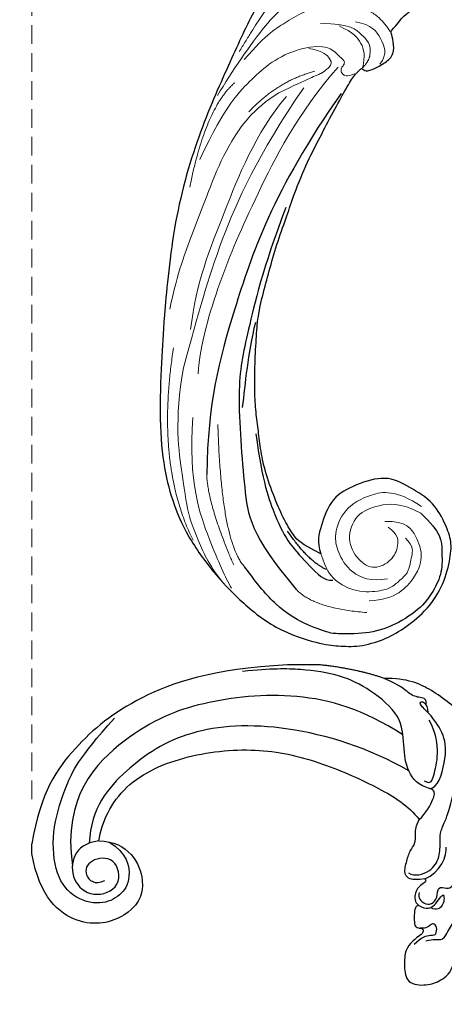
# Model space of a CAD drawing. Units: millimetres. Extents: x 2528 to 6728, y 2047 to 3532.
# Drawn here: x 3218 to 3290, y 2626 to 2794 of the extents above; entities that cross this region are included whole.
import ezdxf

# ---------------------------------------------------------------- set-up
doc = ezdxf.new("R2010")
doc.units = ezdxf.units.MM
doc.linetypes.add('HIDDEN', pattern=[9.525, 6.35, -3.175])
for name, color, linetype in [('A-04.尺寸標註', 4, 'Continuous'), ('H-06.木作(細線)', 8, 'Continuous'), ('H-08.木作(細線)', 8, 'Continuous')]:
    doc.layers.add(name, color=color, linetype=linetype)
doc.layers.add('logo', color=8, linetype='Continuous', plot=False)
doc.styles.get("Standard").update_dxf_attribs({"font": 'arial.ttf'})
doc.styles.add('新細明體', font='txt')
doc.dimstyles.new('5', dxfattribs={"dimtxt": 12.5, "dimasz": 3.75, "dimexe": 2.5, "dimexo": 2.5, "dimgap": 1.5, "dimtad": 2, "dimdec": 0, "dimtxsty": '新細明體', "dimblk": 'ARCHTICK', "dimcen": 5, "dimclrd": 8, "dimclre": 8, "dimclrt": 4, "dimadec": 0, "dimazin": 0, "dimtfac": 1, "dimtdec": 0, "dimtix": 1, "dimtmove": 2, "dimatfit": 3, "dimldrblk": 'OPEN90', "dimfxl": 1.25, "dimlwd": 9, "dimlwe": 9, "dimarcsym": 0})

# ---------------------------------------------------------------- blocks, each defined once
blk = doc.blocks.new('SE-21210L')
at = {"layer": 'H-06.木作(細線)', "color": 8}
for p, q in [((69.37, -64.86), (69.37, -66.51)), ((20.45, -97), (25.89, -97))]:
    blk.add_line(p, q, dxfattribs=at)
for points, degree in [([(2.79, -6.04), (-4.18, -8.73), (-14.32, -13.76), (-24.15, -22.56), (-29.03, -32.09), (-30.51, -44.22)], 3), ([(3.51, -56.04), (4.3, -56.04), (4.3, -53.71), (4.3, -52.54), (3.64, -52.16), (2.73, -52.16), (2.73, -51.24), (3.93, -50.55), (4.6, -49.89), (5.86, -48.66), (6.07, -45.73), (5.68, -42.66), (2.1, -42.32), (-0.19, -43.18), (-1.92, -44.5), (-2.42, -46.27)], 3), ([(2.31, -49.99), (0.93, -50.36), (0.02, -50.11), (-1.04, -50.39), (-1.92, -52.87), (-4.83, -56.74)], 3), ([(4.29, -49.42), (3.14, -50.7), (1.17, -51.11), (0.58, -50.91), (0.34, -52.47), (1.14, -53.05), (1.53, -52.72), (2.21, -52.16), (3.04, -52.16), (3.29, -52.17)], 3), ([(57.97, -67.03), (52.89, -66.95), (48.93, -59.4), (53.04, -53.77), (61.43, -51.8), (68.08, -57.45), (69.37, -64.86)], 3), ([(3.51, -56.04), (2.93, -55.6), (1.85, -55.47), (0.89, -55.96), (-0.11, -57.41), (-0.76, -58.06), (-0.76, -57.25), (-0.76, -56.2), (0.45, -54.99), (1.52, -55.69)], 3), ([(3.46, -58.22), (3.71, -57.29), (2.61, -56.19), (1.36, -56.19), (0.27, -57.28), (0.43, -59.38), (-1.41, -58.88), (-2.05, -59.05), (-3.45, -61.19), (-3.65, -63.8)], 3), ([(2.52, -60.58), (2.28, -60.34), (2.36, -60.03), (3.19, -59.55), (4.3, -58.45), (4.28, -56.51), (3.51, -56.04)], 3), ([(56.3, -66.86), (53.07, -64.99), (52.39, -60.27), (54.26, -57.68), (57.52, -55.97), (62.64, -57.23), (65.71, -61.82), (65.95, -69.57), (63.53, -76.54), (61.52, -81.01), (55.33, -87.93)], 3), ([(57.97, -67.03), (60.27, -66.68), (62.57, -64.91), (62.72, -60.23), (59.15, -57.13), (53.79, -59.08), (55.06, -64.54), (59.66, -63.95), (60.78, -61.23), (58.68, -59.41), (56.95, -60.31)], 3), ([(2.52, -60.58), (4.94, -60.16), (6.2, -61.24), (5.65, -63.32), (5.07, -65.47), (4.08, -66.45), (4.08, -68.31), (4.08, -69.53), (3.44, -70.65)], 3), ([(5.29, -61.57), (4.18, -60.93), (1.37, -61.68), (-0.1, -64.24), (-0.1, -67.1), (-0.1, -68.77), (-1.21, -70.69), (-2.59, -75.84), (-3.43, -81.33), (-3.17, -85.51)], 3), ([(2.52, -60.58), (-0.09, -61.53), (-1.38, -64.6), (-1.13, -65.98)], 3), ([(6.23, -85.06), (13.04, -89.48), (24.33, -92.71), (40.92, -90.87), (52.78, -86.08), (64.15, -74.61), (62.49, -62.79)], 3), ([(57.97, -67.03), (57.52, -70.23), (54.24, -77.04), (43.07, -81.95), (30.26, -83.05), (19.84, -80.44), (9.79, -75.88), (5.4, -73.1), (3.44, -70.65)], 3), ([(5.24, -78.95), (11.98, -82.87), (26.72, -87.38), (43.2, -86.29), (53.58, -79.46), (59.29, -72.69), (59.62, -66.62)], 3), ([(25.89, -97), (38.82, -96.32), (52.31, -91.59), (62.18, -83.4), (67.95, -75.32), (69.37, -66.51)], 3), ([(3.44, -70.65), (2.3, -71.78), (0.73, -74.51), (0.73, -75.69), (1.7, -75.95)], 3), ([(1.7, -75.95), (0.37, -75.9), (-1.25, -80.85), (-0.98, -85.1), (1.58, -88.63), (3.37, -90.15), (3.42, -90.91), (2.17, -90.58), (1.97, -88.88)], 3), ([(2.6, -77.25), (1.42, -76.57), (1.04, -77.99), (0.07, -81.62), (0.54, -85.28), (1.74, -87.58)], 3), ([(1.7, -75.95), (3.51, -76.44), (5.65, -78.63), (6.14, -83.3), (6.32, -88.3), (11.83, -92.89), (16.72, -95.29), (23.54, -96.38), (28.57, -96.35), (33.54, -95.89)], 3), ([(-4.74, -87.7), (-2.64, -89.8), (1.34, -92.96), (5.46, -94.7), (9.44, -94.7)], 3), ([(2.21, -90.44), (2.21, -91.36), (3.61, -91.36), (5.23, -92.04), (6.71, -93.52), (9.44, -94.7)], 3), ([(9.44, -94.7), (14.29, -96.36), (20.45, -97)], 2)]:
    blk.add_open_spline(points, degree=degree, dxfattribs=at)
blk = doc.blocks.new('logo')
at = {"layer": 'logo'}
h = blk.add_hatch(color=256, dxfattribs=at)
edge = h.paths.add_edge_path()
edge.add_ellipse((0, 1), major_axis=(0.323, 0.566), ratio=0.659111, start_angle=263.85756, end_angle=429.82505)
edge.add_arc((0, 1), 0.399, 258.99674, 261.058)
edge.add_ellipse((0, 1), major_axis=(0.314, 0.551), ratio=0.659838, start_angle=263.24299, end_angle=428.51951, ccw=False)
edge.add_arc((0, 0), 0.0433, 263.99618, 282.4455)
edge = h.paths.add_edge_path()
edge.add_ellipse((0, 1), major_axis=(0.314, 0.551), ratio=0.659838, start_angle=70.27444, end_angle=262.83939, ccw=False)
edge.add_arc((0, 1), 0.237, 245.23231, 248.25565, ccw=False)
edge.add_ellipse((0, 1), major_axis=(0.323, 0.566), ratio=0.659111, start_angle=71.19986, end_angle=263.58748)
edge.add_arc((0, 0), 0.0389, 266.46583, 288.3928, ccw=False)
edge = h.paths.add_edge_path(flags=17)
edge.add_line((0, 1), (0, 1))
edge.add_arc((0, 1), 0.399, 261.058, 296.46993, ccw=False)
edge.add_ellipse((0, 1), major_axis=(0.314, 0.551), ratio=0.659838, start_angle=68.51951, end_angle=70.27444)
edge.add_arc((0, 1), 0.237, 248.25565, 287.73285)
edge.add_arc((0, 1), 0.155, 119.27349, 139.70057)
edge.add_arc((0, 1), 0.526, 137.2638, 146.32964)
edge.add_arc((1, 0), 0.794, 150.49544, 153.13315)
edge.add_arc((0, 0), 0.799, 100.81859, 103.20768, ccw=False)
edge.add_arc((0, 1), 0.325, 138.92308, 148.89478, ccw=False)
edge.add_arc((1, 0), 0.758, 124.46569, 138.40018, ccw=False)
edge = h.paths.add_edge_path()
edge.add_arc((0, 1), 0.237, 233.35956, 245.23231)
edge.add_ellipse((0, 1), major_axis=(0.323, 0.566), ratio=0.659111, start_angle=69.82505, end_angle=71.19986, ccw=False)
edge.add_arc((0, 1), 0.399, 251.19228, 258.99674, ccw=False)
h.paths.add_polyline_path([(0, 1, -0.021859), (0, 1, -0.004955), (0, 1, 0.012967), (0, 1, 0.223317), (0, 1, 0.425243), (0, 1, 0.393247), (0, 1, -0.084558), (0, 1, 0.019194), (0, 1, 0.004726), (0, 1, 0.021148), (0, 1, -0.080721), (0, 1, -0.104113), (0, 1, -0.094873), (0, 1, -0.207877), (0, 1, -0.223034), (0, 1, -0.16869)], flags=17)
h.paths.add_polyline_path([(0, 1, 0.088592), (0, 1, 0.140724), (0, 1, -0.012272), (0, 1, -0.041532), (0, 1, 0.005558), (0, 1, -0.187874)], flags=17)
h.paths.add_polyline_path([(0, 1, 0.011592), (0, 1, 0.056884), (0, 1, -0.271208), (0, 1, -0.679677), (0, 1, -0.290071), (0, 1, -0.103922), (0, 1, 0.053349), (0, 1, -0.004508), (0, 1, 0.220604), (0, 1, -0.015501), (0, 1, 0.008768), (0, 1, 0.029539), (0, 1, 1.009367)], flags=17)
h.paths.add_polyline_path([(0, 1, -0.008928), (0, 1, -0.347678), (0, 1, 0.00727), (0, 1, -0.035606), (0, 1, 0.01139), (0, 1, 0.012101), (0, 1, 0.461639)], flags=17)
h.paths.add_polyline_path([(0, 1, 0.433181), (0, 1, 0.04486), (0, 1, -0.026783), (0, 1, -0.142026), (0, 1, -0.307429), (0, 1, -0.953401), (0, 1, 0.069613), (0, 1, 0.042891), (0, 1, -0.067719), (0, 1, 0.893379)], flags=17)
h.paths.add_polyline_path([(0, 1, -0.009243), (0, 1, -0.026651), (0, 1, 0.013684), (0, 1, 0.174326), (0, 1, 0.391287), (0, 1, 0.210555), (0, 1), (0, 1, 0.001326), (0, 1, -0.005065), (0, 1, -0.027528), (0, 1, -0.195292), (0, 1, -0.659298)], flags=17)
h.paths.add_polyline_path([(0, 1, 0.023127), (0, 1, 0.184672), (0, 1, 0.098355), (0, 1, -0.009788), (0, 1, -0.240413)], flags=17)
h.paths.add_polyline_path([(0, 1, -0.002039), (0, 1, 0.07599), (0, 1, 0.108431), (0, 1, -0.004552), (0, 1, -0.028332), (0, 1, -0.123708)], flags=17)
h.paths.add_polyline_path([(0, 1, -0.55173), (0, 1, -0.18979), (0, 1, -0.013881), (0, 1, 0.011039), (0, 1, 0.022162), (0, 1, -0.010966), (0, 1, -0.001761), (0, 1, 0.034744), (0, 1, 0.086103), (0, 1, 0.506659), (0, 1, 0.355205), (0, 1, 0.093422), (0, 1, 0.017263), (0, 1, -0.31391)], flags=17)
h.paths.add_polyline_path([(0, 1, -0.009702), (0, 1, -0.004936), (0, 1, -0.035369), (0, 1, -0.002587), (0, 1, 0.014405), (0, 1, -0.020509)], flags=17)
h.paths.add_polyline_path([(0, 1, -0.007857), (0, 1, 0.009702), (0, 1, 0.020509), (0, 1, 0.000681), (0, 1, -0.002588), (0, 0, -0.013713), (0, 1, -0.01198)], flags=17)
h.paths.add_polyline_path([(0, 0, -0.036579), (0, 1, 0.01198), (0, 1, 0.013411), (0, 0, 0.001089), (0, 0, 0.015933), (0, 0, -0.190203), (0, 0, -0.266161), (0, 0, -0.207317), (0, 0, -0.064593), (0, 0, -0.001017), (0, 1, -0.000681), (0, 1, 0.152538), (0, 0, 0.230241), (0, 0, 0.234095), (0, 0, 0.172717), (0, 0, 0.028132), (0, 0, -0.014352), (0, 0, 0.062016), (0, 0, 0.349487), (0, 0, 0.392407), (0, 1, 0.130108), (0, 1, 0.001865), (0, 1, -0.054721), (0, 1, 0.014593), (0, 1, 0.007857), (0, 1, -0.01108), (0, 1, -0.100678), (0, 1, -0.349203), (0, 1, -0.402437), (0, 0, -0.009974), (0, 0, 0.613372), (0, 0, 0.175713), (0, 0, -0.002484), (0, 0, -0.463644), (0, 0, -0.513768), (0, 0, -0.075052), (0, 0, 0.007944)], flags=17)
h.paths.add_polyline_path([(0, 0, -0.062016), (0, 0, -0.007786), (0, 0, 0.027572), (0, 0, 0.0582), (0, 0, 0.26466), (0, 0, 0.315327), (0, 0, -0.025867), (0, 0, -0.380363), (0, 0, -0.153954), (0, 0, -0.090831)], flags=17)
h.paths.add_polyline_path([(0, 0, 0.336432), (0, 0, 0.025867), (0, 0, 0.026394), (0, 0, -0.025927), (0, 0, -0.173285), (0, 0, -0.685315), (0, 0, -0.491027), (0, 0, -0.040547), (0, 0, 0.025927), (0, 0, 0.139653), (0, 0, 1.004843)], flags=17)
h.paths.add_polyline_path([(0, 1, 0.143839), (0, 1, 0.069213), (0, 1, -0.088592), (0, 1, 0.404636)], flags=17)
h.paths.add_polyline_path([(0, 1, -0.01627), (0, 1, -0.069213), (0, 1, 0.037626), (0, 1, -0.082213), (0, 1, 0.004306), (0, 1, 0.008989), (0, 1, -0.006474), (0, 1, -0.136946), (0, 1, 0.054668)], flags=17)
for points in [[(0, 1, 0.019194), (0, 1, 0.004726), (0, 1, -0.044587), (0, 1, -0.07623), (0, 1, -0.235864), (0, 1, -0.450297), (0, 1, -0.16869), (0, 1, -0.021859), (0, 1, -0.004955), (0, 1, 0.012967), (0, 1, 0.223317), (0, 1, 0.425243), (0, 1, 0.393247), (0, 1, -0.084558)], [(0, 1, -0.206522), (0, 1, 0.207877), (0, 1, 0.024305), (0, 1, -0.043373)], [(0, 1, -0.011039), (0, 1, -0.017263), (0, 1, 0.004552), (0, 1, 0.002587), (0, 1, 0.035369)]]:
    blk.add_hatch(color=256, dxfattribs=at).paths.add_polyline_path(points)
h = blk.add_hatch(color=256, dxfattribs=at)
h.paths.add_polyline_path([(0, 1, 0.041532), (0, 1, 0.012272), (0, 1, 0.004508), (0, 1, -0.053349), (0, 1, -0.056884), (0, 1, 0.008928)])
h.paths.add_polyline_path([(0, 1, -0.008989), (0, 1, 0.010425), (0, 1, 0.004955), (0, 1, -0.019194)])
h.paths.add_polyline_path([(0, 1, 0.136946), (0, 1, -0.008768), (0, 1, 0.015501)])
h.paths.add_polyline_path([(0, 1, 0.026783), (0, 1, 0.026651), (0, 1, -0.023127), (0, 1, -0.042891)])
h.paths.add_polyline_path([(0, 1, -0.01139), (0, 1, -0.098355), (0, 1, 0.027528), (0, 1, 0.005065), (0, 1, 0.002039)])
h = blk.add_hatch(color=256, dxfattribs=at)
edge = h.paths.add_edge_path()
edge.add_ellipse((0, 1), major_axis=(0.314, 0.551), ratio=0.659838, start_angle=68.51951, end_angle=70.27444, ccw=False)
edge.add_arc((0, 1), 0.399, 258.99674, 261.058, ccw=False)
edge.add_ellipse((0, 1), major_axis=(0.323, 0.566), ratio=0.659111, start_angle=69.82505, end_angle=71.19986)
edge.add_arc((0, 1), 0.237, 245.23231, 248.25565)
blk.add_line((0, 1), (0, 1), dxfattribs=at)
blk.add_line((0, 1), (0, 1), dxfattribs=at)
at = {"layer": 'logo', "lineweight": 0}
blk.add_line((0, 1), (0, 1), dxfattribs=at)
blk.add_line((0, 1), (0, 1), dxfattribs=at)
at = {"layer": 'logo'}
for points in [[(0, 1, 0.200172), (0, 1, -0.066965)], [(0, 1, 0.002733), (0, 1)], [(0, 1, 0.060876), (0, 1, 0.137716), (0, 1, -0.393247), (0, 1, 79.578459)], [(0, 1, -0.425243), (0, 1, -0.223317), (0, 1, -0.027703), (0, 1, 0.082213), (0, 1, -0.037626), (0, 1, -0.143839), (0, 1, -0.872775)], [(0, 1, 0.089367), (0, 1, 0.028397)], [(0, 1, 0.039578), (0, 1, 0.021193), (0, 1, 0.700396)], [(0, 1, 0.021148), (0, 1, 0.658186)], [(0, 1, -0.434531), (0, 1, -0.16869), (0, 1, 0.909183)], [(0, 1, -0.056349), (0, 1, 0.070229), (0, 1, 0.769245)], [(0, 1, -0.105013), (0, 1, 0.404636), (0, 1, 1.743742)], [(0, 1, 0.216717), (0, 1, 0.638327)], [(0, 1, -0.329321), (0, 1, -0.679677), (0, 1, 0.415871)], [(0, 1, -0.290071), (0, 1, -0.539799), (0, 1, 0.00727), (0, 1, -1.51475)], [(0, 1, 0.187874), (0, 1, 0.783226)], [(0, 1, -0.026083), (0, 1, -1.009367), (0, 1, 0.624773)], [(0, 1, -0.416943), (0, 1, 0.828532)], [(0, 1, -0.513007), (0, 1, -1.702754)], [(0, 1, -0.015466), (0, 1, 0.608014)], [(0, 1, -0.338614), (0, 1, -0.659298), (0, 1, -0.100316), (0, 1, 0.893379), (0, 1, 0.433181), (0, 1, 0.289299), (0, 1, 0.081086), (0, 1, -0.684784)], [(0, 1, -0.210555), (0, 1, -0.391287), (0, 1, -0.174326), (0, 1, -0.110406), (0, 1, 0.953401), (0, 1)], [(0, 1, 0.307429), (0, 1, 0.446432), (0, 1, 0.145269), (0, 1, -0.214979)], [(0, 1, 0.059536), (0, 1, 0.18979), (0, 1, 0.55173), (0, 1, 0.38162), (0, 0, -0.007944), (0, 0, -0.007944)], [(0, 0, -0.035926), (0, 0, -0.172717), (0, 0, -0.234095), (0, 0, -0.230241), (0, 0, -0.17359), (0, 1)], [(0, 1, 0.111049), (0, 1, 0.147976), (0, 1, 0.393525)], [(0, 1, 0.086103), (0, 1, 0.506659), (0, 1, 0.355205), (0, 1, 0.113269), (0, 1, 0.583131)], [(0, 1, 0.016972), (0, 0, -0.190203), (0, 0, -0.266161), (0, 0, -0.290937), (0, 1, 0.211969)], [(0, 1, -0.035274), (0, 1, -0.003626), (0, 1, 0.389489)], [(0, 1, -0.130108), (0, 1, -0.392407), (0, 0, -0.420619), (0, 0, -0.420619)], [(0, 1, -0.023063), (0, 1, -0.100678), (0, 1, -0.349203), (0, 1, -0.402437), (0, 0, -0.247136)], [(0, 0, -0.175713), (0, 0, -0.613372), (0, 0)], [(0, 1, 0.241802), (0, 1, 0.575938)], [(0, 0, 0.009974), (0, 0, 0.009974)], [(0, 0, 0.090831), (0, 0, 0.169704), (0, 0)], [(0, 0, 0.513768), (0, 0, 0.463644), (0, 0, 0.463644)], [(0, 0, -0.075052), (0, 0)], [(0, 0, -0.166662), (0, 0, -0.70739)]]:
    blk.add_lwpolyline(points, format="xyb", dxfattribs=at)
at = {"layer": 'logo', "lineweight": 0}
for centre, radius, start, end in [((0, 1), 0.0345, 330.44396, 85.99132), ((0, 1), 0.227, 292.23667, 335.222), ((0, 1), 0.581, 283.4362, 286.61732), ((0, 1), 0.187, 179.54831, 182.07819), ((0, 1), 0.256, 281.55387, 286.63221), ((0, 0), 0.406, 108.69584, 111.20893), ((3, -4), 5.41, 114.07039, 114.474), ((0, 1), 0.256, 299.16087, 307.12047), ((0, 1), 0.262, 310.20086, 329.88565), ((0, 1), 0.0613, 327.27994, 74.75788), ((0, 1), 0.137, 82.22764, 160.44886), ((0, 1), 0.581, 279.48024, 283.4362), ((0, 1), 0.187, 109.83802, 179.54831), ((0, 1), 0.136, 244.37576, 335.62597), ((0, 1), 0.0627, 337.30852, 63.01001), ((0, 0), 0.103, 81.5328, 111.18472), ((3, -4), 5.41, 113.64287, 114.07039), ((0, 1), 0.256, 286.63221, 299.16087), ((0, 0), 0.406, 111.20893, 114.55321), ((0, 1), 0.187, 183.20941, 185.00998), ((0, 0), 0.577, 112.99817, 115.53742), ((0, 0), 0.29, 94.03737, 117.03352), ((0, 1), 0.0267, 8.50985, 85.50725), ((0, 1), 0.111, 267.17501, 354.86171), ((0, 0), 0.0251, 327.19937, 93.29452), ((0, 0), 0.0241, 86.75602, 126.61951), ((-1, 0), 1.36, 4.22664, 4.79591), ((-1, 0), 1.36, 3.67682, 5.49741), ((0, 1), 0.187, 185.00998, 193.38953), ((0, 0), 0.577, 115.53742, 118.28294), ((0, 0), 0.281, 122.37402, 125.44738), ((0, 0), 0.273, 124.97613, 186.87898), ((0, 0), 0.545, 7.54291, 8.14878), ((1, 1), 0.32, 186.78971, 186.94575), ((0, 0), 0.329, 122.09656, 156.78822), ((0, 2), 0.875, 285.31087, 288.86325), ((0, 0), 0.462, 102.25666, 104.26615), ((0, 1), 0.131, 121.80363, 128.57159), ((0, 1), 0.101, 147.82947, 328.89781), ((-1, 1), 0.874, 336.95897, 339.61543), ((0, 1), 0.114, 23.28519, 36.30794), ((0, 1), 0.116, 281.76526, 342.46144), ((0, 1), 0.0664, 143.30478, 280.11702), ((0, 1), 0.11, 60.18609, 124.88983), ((0, 1), 0.114, 36.30794, 60.04003), ((0, 1), 0.116, 342.46144, 354.67645), ((0, 1), 0.286, 163.36783, 164.40097), ((0, 1), 0.131, 40.85046, 90.61205), ((0, 1), 0.13, 31.69606, 41.20895), ((0, 1), 0.131, 38.03812, 40.85046), ((0, 1), 0.286, 163.36783, 164.40097), ((0, 1), 0.116, 342.46144, 354.67645), ((0, 1), 0.114, 23.28519, 36.30794), ((-1, 1), 0.874, 339.61543, 341.66153), ((-1, 1), 0.874, 339.61543, 341.66153), ((0, 1), 0.114, 306.5995, 23.28519), ((2, -3), 4.02, 115.89936, 117.56561), ((0, 1), 0.0383, 297.535, 305.69187), ((0, 1), 0.211, 240.93811, 243.54842), ((-1, 2), 1.97, 292.29143, 295.06453), ((0, 1), 0.13, 292.57645, 31.69606), ((-1, 2), 1.97, 291.82411, 292.29143), ((0, 1), 0.155, 239.21941, 256.60152), ((0, 1), 0.321, 258.87005, 283.6239), ((1, 1), 0.32, 182.44531, 183.48862), ((0, 1), 0.581, 272.98878, 279.48024), ((0, 1), 0.211, 243.54842, 271.75689), ((0, 0), 0.406, 114.55321, 116.77663), ((0, 1), 0.187, 182.07819, 183.20941), ((0, 1), 0.256, 273.45121, 281.55387), ((0, 1), 0.321, 283.6239, 284.21674), ((1, 1), 0.32, 183.48862, 186.78971), ((0, 0), 0.329, 117.39682, 122.09656), ((0, 1), 0.0622, 70.67896, 164.3644), ((0, 1), 0.064, 167.09192, 177.36611), ((0, 0), 0.117, 96.28097, 102.41777), ((0, 1), 0.0419, 133.7672, 166.10091), ((0, 1), 0.0367, 83.49639, 151.85224), ((0, 1), 0.0217, 251.39684, 65.93064), ((0, 0), 0.117, 80.35254, 96.28097), ((0, 1), 0.0419, 166.10091, 175.92485), ((0, 0), 0.123, 80.82279, 96.31926), ((0, 1), 0.0353, 243.92629, 51.03406), ((0, 0), 0.123, 96.31926, 101.61865), ((0, 1), 0.064, 183.47272, 225.32498), ((0, 1), 0.0383, 275.06594, 297.535), ((0, 1), 0.211, 238.69501, 240.93811), ((0, 1), 0.0419, 175.92485, 229.9973), ((0, 0), 0.117, 96.28097, 102.41777), ((0, 1), 0.064, 177.36611, 183.47272), ((0, 0), 0.123, 96.31926, 101.61865), ((0, 1), 0.0419, 166.10091, 175.92485), ((0, 1), 0.064, 177.36611, 183.47272), ((0, 0), 0.117, 102.41777, 105.55365), ((0, 1), 0.0386, 98.60463, 138.15974), ((0, 1), 0.027, 151.64247, 237.12153), ((0, 1), 0.0459, 234.58586, 282.14672), ((-1, 2), 1.97, 291.5203, 291.82411), ((0, 1), 0.155, 238.05855, 239.21941), ((0, 1), 0.064, 225.32498, 231.63237), ((0, 1), 0.0383, 230.86464, 275.06594), ((0, 1), 0.0177, 105.75255, 239.33976), ((0, 0), 0.123, 101.61865, 103.73682), ((0, 1), 0.226, 95.64848, 115.89946), ((0, 1), 0.286, 131.32661, 163.36783), ((0, 1), 0.131, 38.03812, 40.85046), ((0, 1), 0.13, 31.69606, 41.20895), ((-1, 1), 0.874, 341.66153, 342.93543), ((0, 1), 0.291, 117.43284, 159.99428), ((0, 1), 0.101, 81.24388, 113.98479), ((0, 1), 0.286, 115.48938, 131.32661), ((0, 1), 0.226, 95.64848, 115.89946), ((0, 1), 0.0392, 258.55019, 346.67021), ((0, 1), 0.226, 115.89946, 119.62788), ((0, 1), 0.286, 115.48938, 131.32661), ((1, 0), 0.935, 112.64858, 121.26776), ((0, 1), 0.618, 283.27444, 302.07394), ((0, 0), 0.799, 99.8317, 100.81859), ((0, 1), 0.325, 148.89478, 150.95476), ((0, 0), 0.462, 104.26615, 105.74977), ((0, 1), 0.131, 90.61205, 121.80363), ((0, 2), 0.875, 288.86325, 301.37978), ((0, 0), 0.799, 100.81859, 103.20768), ((1, 0), 0.794, 153.13315, 154.26871), ((0, 0), 0.462, 105.74977, 110.14825), ((0, 1), 0.325, 148.89478, 150.95476), ((0, 0), 0.462, 105.74977, 110.14825), ((1, 0), 0.794, 154.26871, 155.35183), ((-1, 1), 0.5, 339.92958, 350.14136), ((0, 1), 0.225, 324.21419, 341.65106), ((0, 1), 0.111, 272.2715, 325.35734), ((0, 1), 0.0336, 149.76878, 246.73644), ((0, 1), 0.292, 119.85227, 158.15261), ((0, 0), 0.462, 110.14825, 115.15718), ((1, 0), 0.794, 153.13315, 154.26871), ((0, 0), 0.799, 103.20768, 106.17924), ((0, 1), 0.28, 114.73617, 165.0904), ((0, 1), 0.0374, 171.83477, 263.98385), ((0, 1), 0.146, 267.58444, 353.45274), ((0, 1), 0.325, 150.95476, 170.28805), ((1, 0), 0.758, 124.46569, 138.40018), ((0, 1), 0.399, 251.19228, 296.46993), ((0, 1), 0.155, 119.27349, 139.70057), ((0, 1), 0.526, 137.2638, 146.32964), ((1, 0), 0.794, 150.49544, 153.13315), ((0, 0), 0.799, 100.81859, 103.20768), ((0, 1), 0.325, 138.92308, 148.89478), ((0, 0), 0.113, 165.27667, 167.5624), ((0, 0), 0.0148, 48.98775, 148.48579), ((0, 0), 0.016, 301.30373, 50.07426), ((0, 1), 0.0724, 235.2903, 252.45866), ((0, 0), 0.166, 155.20302, 207.06659), ((1, 0), 0.32, 175.94934, 185.55578), ((0, 1), 0.136, 244.37576, 258.57062), ((1, 0), 0.32, 175.94934, 185.55578), ((0, 0), 0.038, 179.29215, 192.61564), ((0, 0), 0.142, 192.91541, 252.21146), ((0, 0), 0.106, 252.02832, 322.0343), ((0, 0), 0.104, 219.3152, 312.34946), ((0, 0), 0.143, 189.15546, 227.68181), ((0, 0), 0.0389, 177.69163, 252.06991), ((0, 0), 0.0248, 345.86404, 166.41764), ((0, 0), 0.0433, 213.0653, 252.38889), ((0, 0), 0.0192, 85.25049, 222.94417), ((0, 0), 0.0263, 331.25062, 75.8597), ((0, 0), 0.0917, 317.73654, 327.02424), ((0, 0), 0.0433, 252.38889, 295.424), ((0, 0), 0.0389, 252.06991, 306.69195)]:
    blk.add_arc(centre, radius, start, end, dxfattribs=at)
at = {"layer": 'logo'}
for major_axis, ratio in [((0.314, 0.551), 0.659838), ((0.323, 0.566), 0.659111)]:
    blk.add_ellipse((0, 1), major_axis=major_axis, ratio=ratio, dxfattribs=at)
at = {"layer": 'logo', "insert": (0, 0), "char_height": 0.0564, "width": 0.764, "attachment_point": 1}
blk.add_mtext('{\\fVerdana|b0|i1|c0|p34;GOODWARE}', dxfattribs=at)
blk = doc.blocks.new('SE-21113L')
at = {"layer": 'H-08.木作(細線)', "lineweight": 30}
for points in [[(-69.29, 12.38), (-73.36, 13.99), (-75.86, 19.35), (-75.84, 19.35), (-75.84, 20.26), (-74.62, 20.26), (-74.48, 20.26), (-75.42, 21.11), (-75.7, 21.69), (-75.7, 23.18), (-74.85, 23.68), (-73.91, 23.68), (-72.62, 23.04), (-72.51, 23.04), (-74.23, 24.97), (-75.26, 26.47), (-75.26, 27.18), (-74.94, 27.68), (-73.72, 28.15), (-73.79, 28.15), (-74.44, 29.64), (-74.05, 31.98), (-73.72, 33.04), (-72.69, 34.6), (-71.15, 34.6), (-68.88, 34.97), (-67.2, 33.62), (-65.55, 32.01), (-65.55, 29.76), (-65.48, 29.76), (-64.42, 29.76), (-64.42, 29.69), (-64.42, 31.94), (-62.33, 31.62), (-61.85, 31.3), (-60.97, 30.08), (-60.58, 27.95), (-60.16, 26.57), (-60.16, 26.48), (-59.82, 28.02), (-58.88, 28.02), (-58.05, 28.02), (-57.13, 25.56), (-57.13, 24.28), (-57.13, 23.75), (-57.13, 23.84), (-54.88, 25.81), (-52.49, 27.1), (-47.41, 29.92), (-42.54, 32.63), (-38.61, 34.26), (-38.61, 34.27), (-39.3, 35.02), (-39.58, 36.61), (-40.22, 38.14), (-40.22, 39.27), (-39.16, 39.27), (-36.93, 39.27), (-36.93, 39.23), (-35.39, 40.44), (-34.01, 40.44), (-34.17, 40.44), (-32.49, 40.95), (-30.86, 41.66), (-28.75, 41.66), (-28.11, 40.99), (-27.51, 40.99), (-27.17, 41.52), (-26.43, 41.52), (-24.59, 41.98), (-20.82, 41.09), (-20.18, 41.75), (-20.18, 41.66), (-20.64, 42.81), (-20.64, 43.06), (-19.97, 43.43), (-21.07, 44.93), (-21.44, 46.13), (-21.44, 47.29), (-20.82, 47.7), (-19.57, 47.43), (-18.65, 46.85), (-18.67, 46.85), (-19.57, 48.81), (-18.53, 51.53), (-18.62, 51.53), (-16.87, 52.96), (-14, 50.51), (-11.9, 47.99), (-9.91, 45.55), (-8.32, 44.33), (-8.35, 44.33), (-6.76, 45.11), (-3.55, 45.11), (-3.55, 45.18), (-5.91, 46.96), (-7.24, 48.99), (-7.43, 48.99), (-9.91, 48.43), (-12.79, 49.76), (-13.79, 51.02), (-14.34, 52.02), (-14.34, 53.53), (-13.9, 55.02), (-12.27, 56.39), (-11.09, 56.39), (-9.39, 56.39), (-7.87, 56.94), (-5.54, 56.43), (-4.87, 57.05), (-2.8, 57.05), (0.34, 55.76), (1.86, 54.36), (1.78, 54.36), (3.5, 54.91), (5.01, 54.06), (4.97, 54.06), (7.08, 54.54), (9.12, 52.88), (11.6, 50.66), (13.41, 49.22), (14.78, 48.37), (14.78, 48.29), (18.11, 48.96), (23.1, 48.96), (28.06, 48.96), (28.06, 49.03), (29.76, 49.75), (35.23, 51.77), (42.57, 51.99), (50.83, 51.15), (60.02, 49.33), (68.7, 45.72), (80.48, 40.99), (94.5, 33.14), (108.03, 21.33), (112.12, 17.43), (119.74, 10.2), (125.34, 3.27), (128.27, -2.01), (130.67, -8.17), (131.69, -16.16), (131.69, -21.91), (130.76, -30.1), (126.81, -37.28), (124.89, -39.44), (122.37, -42.13), (118.41, -44.17), (114.88, -45.07), (110.07, -45.56), (104.99, -44.54), (100.89, -42.03), (98.48, -39.92), (97.39, -37.25), (96.08, -33.1), (97.36, -28.23), (98.88, -23.92), (103.74, -21.64), (108.19, -20.27), (113.05, -22.74), (115.22, -24.15), (116.17, -26.09)], [(116.17, -26.09), (117.45, -22.46), (117.45, -20.92), (116.83, -17.86), (115.35, -13.71), (113.4, -9.32), (111.26, -5.93), (109.26, -3.32), (107.37, -0.66), (105.01, 2.05), (102.65, 4.52), (98.86, 8.14), (96.25, 10.55), (92.66, 12.92), (88.98, 15.17), (84.89, 17.57), (80.54, 19.72), (77.67, 21.35), (71.57, 24.08), (67.63, 25.41), (62.77, 27.09), (58.77, 28.37), (56.11, 29.14), (54.37, 29.14), (54.22, 29.14), (54.22, 28.22), (52.84, 27.55), (50.64, 26.99), (48.64, 26.99), (47.16, 28.73), (46.39, 30.21), (46.39, 30.25), (44.03, 30.45), (43.51, 30.64), (42.63, 30.61), (36.75, 30.31), (35.54, 30.53), (35.54, 30.53)]]:
    blk.add_open_spline(points, degree=3, dxfattribs=at)
at = {"layer": 'H-08.木作(細線)', "lineweight": 15}
for points, degree in [([(50.91, 48.72), (56.04, 48.72), (67.47, 45.48)], 2), ([(71.65, 42.18), (78.21, 42.49), (89.44, 34.52)], 2), ([(59.41, 38.56), (63.37, 40.59), (68.98, 40.59), (75.24, 40.59), (84.95, 36.77)], 3), ([(55.8, 29.24), (57.26, 29.82), (57.26, 30.74), (57.26, 31.16), (56.59, 31.61), (55.95, 31.61), (55.43, 32.07), (55.71, 33.19), (55.71, 36.4), (59.41, 38.56)], 3), ([(58.47, 37.76), (56.91, 35.51), (57.09, 33.94), (57.38, 33.01), (59.86, 33.01), (61.77, 34.02), (67.38, 35.77)], 3), ([(60.42, 34.23), (66.16, 37.37), (73.32, 36.93)], 2), ([(67.38, 35.77), (72.46, 36.86), (79.8, 35.26), (85.2, 33.01), (94.73, 28.37), (100.67, 25.59), (106.19, 21.8)], 3), ([(99.06, -32.79), (100.35, -28.93), (103.5, -26.72), (107.08, -25.19), (111.41, -27.31), (112.41, -31.34), (111.5, -34.43), (108.08, -35.35), (105.63, -34.28), (104.33, -32.79), (104.72, -30.7)], 3), ([(116.17, -26.09), (117.31, -28.71), (117.78, -30.78), (116.37, -35.14), (112.92, -37.91), (111.11, -38.65), (108.88, -38.65), (107.39, -38.65), (105.2, -37), (103.84, -36.12), (103.84, -34.09)], 3)]:
    blk.add_open_spline(points, degree=degree, dxfattribs=at)
at = {"layer": 'H-08.木作(細線)', "lineweight": 5}
for points, degree in [([(42.91, 36.95), (41.97, 36.95), (41.98, 39.18), (43.39, 41.31), (46.64, 43.1), (49.18, 44.7), (53.51, 45.26), (59.45, 46.46), (70.8, 43.84), (75.25, 42.63)], 3), ([(50.14, 40.01), (53.06, 42.59), (58.62, 43.67), (61.75, 44.49), (67.75, 43.93)], 3), ([(54.12, 39.49), (50.4, 35.88), (50.4, 33.14), (50.2, 30.93), (51.72, 29.75)], 3), ([(54.14, 29.08), (52.35, 30.14), (51.15, 32.22), (51.15, 34.52), (52.1, 36.98)], 3), ([(46.63, 35.24), (45.88, 33.22), (46.45, 30.34)], 2), ([(51.54, 27.49), (49.36, 27.79), (48.26, 30.67), (47.92, 33.31), (49.6, 35.59)], 3), ([(66.89, 34.43), (75.14, 33.5), (88.96, 26.91), (99.68, 22.08), (106, 16.87)], 3), ([(57.05, 32.03), (67.62, 31), (83.5, 25.27), (96.65, 19.68), (106.59, 13.88), (110.25, 10.49)], 3), ([(63.71, 33.5), (77.39, 30.5), (92.97, 24.16), (103.03, 18), (111.36, 12.94)], 3), ([(51.72, 29.75), (52.71, 29.08), (54.14, 29.08)], 2), ([(110.25, 16.58), (126.16, 4.32), (130.35, -9.49)], 2), ([(111.36, 12.94), (118.65, 7.61), (125, -1.54), (128.28, -6.03), (130.02, -11.03), (130.94, -13.32), (131.58, -16.93), (131.63, -18.47)], 3), ([(116, 5.71), (124.13, -1.66), (128.89, -12.56), (130.74, -17.84), (131.21, -19.89)], 3), ([(127.1, -18.81), (127.1, -13.06), (113.75, 1.92)], 2), ([(120.98, -2.97), (124.27, -6.6), (128.24, -17.28)], 2), ([(98.18, -32.02), (99.34, -26.96), (103.09, -24.33), (108.16, -23.16), (112.43, -25.34), (113.81, -27.75), (114.97, -31.86), (113.23, -35.5), (110.86, -36.98)], 3), ([(123.37, -27.64), (123.37, -32.09), (117.36, -38.75)], 2), ([(104.47, -29.61), (101.7, -32.05), (102.36, -35.41), (103.63, -38.15), (106.6, -40.16), (112.34, -40.56), (115.68, -37.59)], 3)]:
    blk.add_open_spline(points, degree=degree, dxfattribs=at)
at = {"layer": 'H-08.木作(細線)', "lineweight": 25}
for points, degree in [([(59.76, 28.42), (79.5, 24.42), (100.35, 13.27), (112.22, 5.98), (120.98, -2.97)], 3), ([(79.98, 20.78), (89.99, 15.93), (100.28, 9.12), (106.76, 4.83), (118.8, -10.1), (122.69, -15.54), (123.37, -27.64)], 3), ([(97.18, 10.13), (101.82, 7.13), (105.6, 3.75), (108.73, 1.18)], 3), ([(110.15, -3.68), (114.98, -10.35), (117.73, -16.77), (118.95, -21.04), (118.95, -26.33), (118.95, -29.92), (117.78, -30.78)], 3), ([(99.06, -32.79), (98.7, -37.55), (100.93, -39.94), (103.25, -42.65), (106.68, -43.95), (110.4, -44.64), (116.15, -43.48), (120.52, -40.94), (124.22, -37.15), (124.22, -37.07), (126.47, -33.02), (127.89, -27.35), (127.57, -22.58), (127.1, -18.81)], 3), ([(117.31, -28.71), (118.61, -25.65), (117.62, -19.44)], 2)]:
    blk.add_open_spline(points, degree=degree, dxfattribs=at)
at = {"layer": 'H-08.木作(細線)', "xscale": 0.002, "yscale": 0.002, "zscale": 0.002}
blk.add_blockref('logo', (124.67, 3.86), dxfattribs=at)
blk = doc.blocks.new('_ArchTick')
at = {"color": 0, "linetype": 'ByBlock', "const_width": 0.15}
blk.add_lwpolyline([(-0.5, -0.5), (0.5, 0.5)], dxfattribs=at)
blk = doc.blocks.new('*D27')
at = {"layer": 'A-04.尺寸標註', "color": 8, "linetype": 'HIDDEN', "lineweight": 9, "ltscale": 0.5, "transparency": 16777216}
for p, q in [((3220.14, 2661.05), (3220.14, 3126.09)), ((3868.42, 3048.46), (3868.42, 3126.09))]:
    blk.add_line(p, q, dxfattribs=at)
at = {"layer": 'A-04.尺寸標註', "color": 8, "lineweight": 9, "ltscale": 0.5, "transparency": 16777216}
blk.add_line((3220.14, 3123.59), (3868.42, 3123.59), dxfattribs=at)
at = {"layer": 'DEFPOINTS', "color": 0, "ltscale": 0.5, "transparency": 16777216}
for p in [(3868.42, 3123.59), (3868.42, 3045.96), (3220.14, 2658.55)]:
    blk.add_point(p, dxfattribs=at)
at = {"layer": 'A-04.尺寸標註', "color": 8, "lineweight": 9, "ltscale": 0.5, "transparency": 16777216, "xscale": 3.75, "yscale": 3.75, "zscale": 3.75, "rotation": 180}
blk.add_blockref('_ArchTick', (3220.14, 3123.59), dxfattribs=at)
at = {"layer": 'A-04.尺寸標註', "color": 8, "lineweight": 9, "ltscale": 0.5, "transparency": 16777216, "xscale": 3.75, "yscale": 3.75, "zscale": 3.75}
blk.add_blockref('_ArchTick', (3868.42, 3123.59), dxfattribs=at)
at = {"layer": 'A-04.尺寸標註', "color": 4, "ltscale": 0.5, "transparency": 16777216, "insert": (3544.28, 3132.13), "char_height": 12.5, "attachment_point": 5, "style": '新細明體'}
blk.add_mtext('648', dxfattribs=at)
blk = doc.blocks.new('_Open90')
at = {"color": 0, "linetype": 'ByBlock', "lineweight": -2}
for p, q in [((-0.5, 0.5), (0, 0)), ((0, 0), (-1, 0)), ((0, 0), (-0.5, -0.5))]:
    blk.add_line(p, q, dxfattribs=at)

msp = doc.modelspace()

# ---------------------------------------------------------------- block references
at = {"layer": 'H-06.木作(細線)', "color": 7, "rotation": 180}
msp.add_blockref('SE-21210L', (3289.52, 2586.91), dxfattribs=at)
at = {"layer": 'H-08.木作(細線)', "xscale": -1, "rotation": 43.44981768218516}
msp.add_blockref('SE-21113L', (3335.69, 2801.65), dxfattribs=at)

# ---------------------------------------------------------------- dimensions: what is measured, and where the dimension line sits
at = {"layer": 'A-04.尺寸標註', "color": 8, "ltscale": 0.5}
dim = msp.add_linear_dim(base=(3868.42, 3123.59), p1=(3220.14, 2658.55), p2=(3868.42, 3045.96), dimstyle='5', dxfattribs=at)
dim.commit()
dim.dimension.update_dxf_attribs({"geometry": '*D27', "text_midpoint": (3544.28, 3132.13)})

doc.saveas('drawing.dxf')
